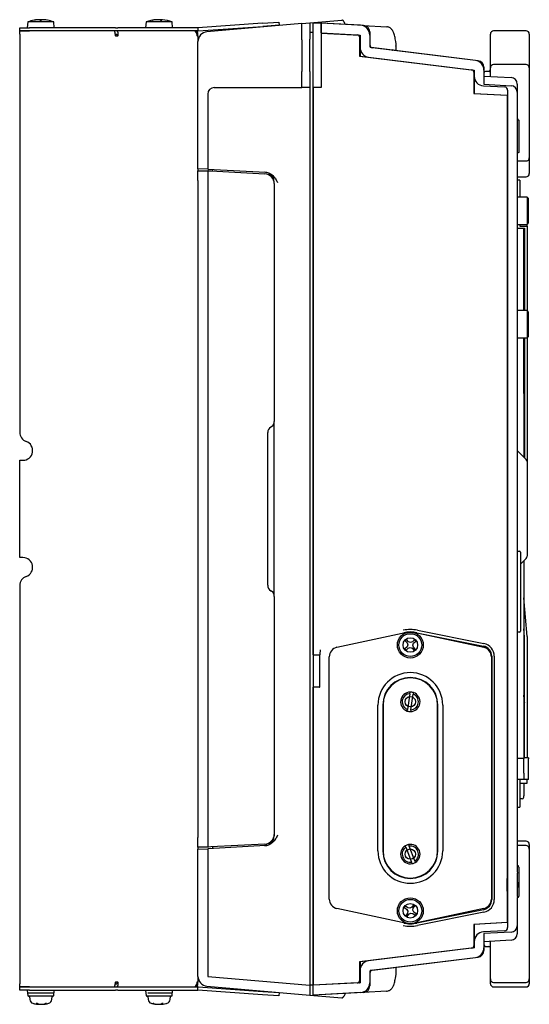
# Model space of a CAD drawing. Units: millimetres. Extents: x 25 to 408, y 25 to 260.
# Drawn here: x 227 to 280, y 129 to 231 of the extents above; entities that cross this region are included whole.
import ezdxf
from ezdxf.lldxf.tags import DXFTag

# ---------------------------------------------------------------- set-up
doc = ezdxf.new("R2010")
doc.units = ezdxf.units.MM
for name, color, linetype in [('M4×06_Wセムスネジ小', 7, 'Continuous'), ('M4×06_バインド', 7, 'Continuous'), ('M4×08_Wセムスネジ小', 7, 'Continuous'), ('M5×12_CAP', 7, 'Continuous'), ('MP3004214_ステップカー', 7, 'Continuous'), ('MP3004279_ステップカー', 7, 'Continuous'), ('MP3006909_RS232C', 7, 'Continuous'), ('MP3006928_風防枠', 7, 'Continuous'), ('MP4012738_床下板', 7, 'Continuous'), ('MP4014384_RS232C', 7, 'Continuous'), ('MP4014389_足こま', 7, 'Continuous'), ('MP4014565_RS232C', 7, 'Continuous'), ('RS232C防水板', 7, 'Continuous'), ('上ケースＧＸ－Ｋ', 7, 'Continuous'), ('下ケースGX－K', 7, 'Continuous'), ('化粧ネジ', 7, 'Continuous'), ('風防（GX-K）-3', 7, 'Continuous'), ('風防（GX-K）-4', 7, 'Continuous')]:
    doc.layers.add(name, color=color, linetype=linetype)
tags = doc.linetypes.add('HIDDEN2', pattern=[4.7625, 3.175, -1.5875]).pattern_tags.tags
tags[6:7] = [DXFTag(74, 4), DXFTag(75, 0), DXFTag(340, '0'), DXFTag(46, 0.0), DXFTag(50, 0.0), DXFTag(44, 0.0), DXFTag(45, 0.0)]
tags[4:5] = [DXFTag(74, 4), DXFTag(75, 0), DXFTag(340, '0'), DXFTag(46, 0.0), DXFTag(50, 0.0), DXFTag(44, 0.0), DXFTag(45, 0.0)]

msp = doc.modelspace()

# ---------------------------------------------------------------- linework, layer by layer
at = {"layer": 'M4×06_Wセムスネジ小', "color": 7, "linetype": 'Continuous'}
for p, q in [((228.03106, 130.43277), (230.69746, 130.43277)), ((228.20183, 130.05239), (228.23036, 129.72637)), ((230.49817, 129.72637), (230.52669, 130.05239)), ((240.36728, 130.05239), (240.39581, 129.72637)), ((240.38837, 130.43277), (242.86291, 130.43277)), ((242.66362, 129.72637), (242.69214, 130.05239)), ((229.02234, 129.31174), (228.8893, 129.31174)), ((229.06677, 129.29597), (229.06677, 129.25793)), ((229.1002, 129.28532), (229.1002, 129.24476)), ((229.11704, 129.28035), (229.11704, 129.25793)), ((229.21343, 129.25), (229.21343, 129.24476)), ((229.32731, 129.248), (229.32731, 129.24476)), ((229.58414, 129.24753), (229.58414, 129.24476)), ((229.62833, 129.26063), (229.62833, 129.24476)), ((229.7182, 129.27756), (229.7182, 129.25793)), ((229.95582, 129.31174), (229.85545, 129.31174)), ((240.99221, 129.31174), (240.90608, 129.31174)), ((241.16159, 129.2732), (241.16159, 129.25793)), ((241.27086, 129.25625), (241.27086, 129.24476)), ((241.33175, 129.2454), (241.33175, 129.24476)), ((241.59368, 129.25238), (241.59368, 129.24476)), ((241.70834, 129.2463), (241.70834, 129.24476)), ((241.78857, 129.30316), (241.78857, 129.24476)), ((241.80015, 129.30799), (241.80015, 129.25793)), ((241.95154, 129.31174), (241.80887, 129.31174))]:
    msp.add_line(p, q, dxfattribs=at)
for centre, radius, start, end in [((228.662, 129.76413), 0.43329, 185.0000021, 254.1191503), ((228.662, 129.76413), 0.43329, 185.0000021, 254.1191503), ((230.06653, 129.76413), 0.43329, 285.8808497, 354.9999979), ((230.06653, 129.76413), 0.43329, 285.8808497, 354.9999979), ((240.82745, 129.76413), 0.43329, 185.0000021, 254.1191503), ((240.82745, 129.76413), 0.43329, 185.0000021, 254.1191503), ((242.23198, 129.76413), 0.43329, 285.8808497, 354.9999979), ((242.23198, 129.76413), 0.43329, 285.8808497, 354.9999979), ((229.36426, 132.23259), 2.9997, 254.1191503, 260.8845662), ((229.36426, 132.23259), 2.9997, 254.1191503, 264.6196266), ((229.36426, 132.23259), 2.9997, 275.3803734, 285.8808497), ((229.36426, 132.23259), 2.9997, 279.1154338, 285.8808497), ((241.52971, 132.23259), 2.9997, 254.1191503, 256.8337245), ((241.52971, 132.23259), 2.9997, 254.1191503, 264.3157884), ((241.54359, 132.22379), 2.98005, 264.4071153, 268.5031675), ((241.51584, 132.22379), 2.98005, 271.4968325, 275.5928847), ((241.52971, 132.23259), 2.9997, 275.6842116, 285.8808497), ((241.52971, 132.23259), 2.9997, 283.1662755, 285.8808497)]:
    msp.add_arc(centre, radius, start, end, dxfattribs=at)
for centre, major_axis, ratio, start_param, end_param in [((229.28732, 132.23259), (0, -2.99819), 0.588251959, 6.055552534, 6.15780718), ((229.43921, 132.23259), (0, -2.99819), 0.616116057, 6.055552534, 6.15780718), ((229.11244, 132.23259), (0, -2.98884), 0.157004337, -0.097470518, -0.026085961), ((229.20536, 132.23259), (0, -2.98884), 0.782068592, 6.238181845, 6.257099346), ((229.4043, 132.23259), (0, -2.98884), 0.987597913, 6.185714788, 6.257099345), ((229.12101, 132.23259), (0, -2.98884), 0.299879501, 0.026085961, 0.073684952), ((229.2878, 132.23259), (0, -2.98884), 0.953977088, 6.238665148, 6.257099346), ((229.47189, 132.23259), (0, -2.98884), 0.906551488, 6.185714789, 6.257099346), ((229.16484, 132.23259), (0, -2.98884), 0.62319236, 0.026085961, 0.049757448), ((229.25663, 132.23259), (0, -2.98884), 0.906551488, 0.026085961, 0.039732935), ((229.32423, 132.23259), (0, -2.98884), 0.987597913, 0.026085962, 0.097470519), ((229.56368, 132.23259), (0, -2.98884), 0.62319236, 6.233427859, 6.257099346), ((229.44073, 132.23259), (0, -2.98884), 0.953977088, 0.026085961, 0.065842558), ((229.60752, 132.23259), (0, -2.98884), 0.299879501, -0.04452016, -0.026085961), ((229.52317, 132.23259), (0, -2.98884), 0.782068592, 0.026085961, 0.045003462), ((229.30829, 132.23259), (0, -2.99819), 0.808677706, 0.125378127, 0.227632773), ((229.59542, 132.23259), (0, -2.98884), 0.42209525, 0.026085961, 0.097470518), ((229.42289, 132.23259), (0, -2.99819), 0.787655384, 0.125378127, 0.227632773), ((241.47912, 132.23259), (0, -2.99819), 0.84694048, 6.055552534, 6.157807181), ((241.57746, 132.23259), (0, -2.99819), 0.86498018, 6.055552534, 6.157807181), ((241.31087, 132.23259), (0, -2.98884), 0.513248324, 6.185714789, 6.257099346), ((241.4217, 132.23259), (0, -2.98884), 0.905852711, 6.227442738, 6.257099346), ((241.39862, 132.23259), (0, -2.98884), 0.85772076, 6.233328435, 6.257099346), ((241.311, 132.23259), (0, -2.98884), 0.514115841, 0.026085961, 0.051468103), ((241.39884, 132.23259), (0, -2.98884), 0.858240152, 0.026085961, 0.097470518), ((241.66059, 132.23259), (0, -2.98884), 0.858240152, 6.232143522, 6.257099346), ((241.44913, 132.23259), (0, -2.99819), 0.531687712, 0.125378127, 0.227632773), ((241.74842, 132.23259), (0, -2.98884), 0.514115841, 6.231717205, 6.257099346), ((241.7607, 132.23259), (0, -2.98884), 0.423592807, -0.057639474, -0.026085961), ((241.66081, 132.23259), (0, -2.98884), 0.85772076, 0.026085961, 0.049856873), ((241.78432, 132.23259), (0, -2.98884), 0.054419658, 0.026085961, 0.097470518), ((241.74856, 132.23259), (0, -2.98884), 0.513248324, 0.026085961, 0.051041786), ((241.61201, 132.23259), (0, -2.99819), 0.501806026, 0.125378127, 0.227632773)]:
    msp.add_ellipse(centre, major_axis=major_axis, ratio=ratio, start_param=start_param, end_param=end_param, dxfattribs=at)
at = {"layer": 'M4×06_バインド', "color": 7, "linetype": 'Continuous'}
for p, q in [((228.0324, 230.27623), (227.98107, 229.68951)), ((230.69613, 230.27623), (228.0324, 230.27623)), ((228.6861, 230.45949), (228.681, 230.45949)), ((229.23538, 230.50834), (229.23538, 230.51319)), ((229.28094, 230.45949), (229.44759, 230.45949)), ((229.59769, 230.51178), (229.59769, 230.51319)), ((229.75059, 230.50159), (229.75059, 230.5026)), ((230.04243, 230.45949), (230.04753, 230.45949)), ((230.74746, 229.68951), (230.69613, 230.27623)), ((240.19785, 230.27623), (240.14652, 229.68951)), ((242.86158, 230.27623), (240.19785, 230.27623)), ((240.86065, 230.45949), (240.9141, 230.45949)), ((241.14466, 230.49607), (241.14466, 230.5026)), ((241.29066, 230.50859), (241.29066, 230.51319)), ((241.44866, 230.51177), (241.44866, 230.51319)), ((241.64783, 230.47019), (241.64783, 230.51319)), ((241.66829, 230.45949), (241.82613, 230.45949)), ((241.73438, 230.45949), (241.73438, 230.5026)), ((241.78374, 230.51267), (241.78374, 230.51319)), ((242.91291, 229.68951), (242.86158, 230.27623)), ((227.98107, 130.69941), (228.0324, 130.11268)), ((230.69613, 130.11268), (230.74746, 130.69941)), ((240.14652, 130.69941), (240.19785, 130.11268)), ((242.86158, 130.11268), (242.91291, 130.69941)), ((228.0324, 130.11268), (230.69613, 130.11268)), ((240.19785, 130.11268), (242.86158, 130.11268))]:
    msp.add_line(p, q, dxfattribs=at)
for centre, radius, start, end in [((229.36426, 226.80178), 3.72098, 100.5809724, 110.9733248), ((229.36426, 226.80178), 3.72098, 98.5665388, 100.5809724), ((229.36261, 226.80288), 3.71867, 95.7856676, 100.4817336), ((229.36426, 226.80178), 3.72098, 95.6516164, 97.3790142), ((229.36426, 226.80178), 3.72098, 79.4190276, 84.3483836), ((229.36592, 226.80288), 3.71867, 79.5182664, 84.2143324), ((229.36426, 226.80178), 3.72098, 69.0266752, 79.4190276), ((241.52971, 226.80178), 3.72098, 95.4024419, 110.9733248), ((241.52971, 226.80178), 3.72098, 94.7810666, 95.4024419), ((241.52661, 226.80232), 3.71169, 91.2034051, 91.5346052), ((241.53281, 226.80232), 3.71169, 88.4653947, 88.7965949), ((241.52971, 226.80178), 3.72098, 84.5975581, 85.2189334), ((241.52971, 226.80178), 3.72098, 69.0266752, 84.5975581), ((229.36426, 133.58714), 3.72098, 249.0266752, 251.7961334), ((229.36426, 133.58714), 3.72098, 288.2038666, 290.9733248), ((241.52971, 133.58714), 3.72098, 249.0266752, 251.7961334), ((241.52971, 133.58714), 3.72098, 249.0266752, 251.7961334), ((241.52971, 133.58714), 3.72098, 288.2038666, 290.9733248), ((241.52971, 133.58714), 3.72098, 288.2038666, 290.9733248)]:
    msp.add_arc(centre, radius, start, end, dxfattribs=at)
for centre, major_axis, ratio, start_param, end_param in [((229.18683, 226.80178), (0, 3.71223), 0.718182711, 0.021001829, 0.078432917), ((229.24455, 226.80178), (0, 3.71223), 0.882947593, 0.021001829, 0.078432917), ((229.11476, 226.80178), (0, 3.71223), 0.206283509, -0.03210526, -0.021001829), ((229.13912, 226.80178), (0, 3.71223), 0.469471563, 6.20475239, 6.262183478), ((229.31166, 226.80178), (0, 3.71223), 0.978492265, 0.021001828, 0.032105259), ((229.18113, 226.80178), (0, 3.71223), 0.695854578, 6.212232909, 6.262183478), ((229.26913, 226.80178), (0, 3.71977), 0.017452406, -0.182913517, -0.100963673), ((229.45521, 226.80178), (0, 3.71977), 0.293962841, 0.100963673, 0.161333255), ((229.54739, 226.80178), (0, 3.71223), 0.695854578, 0.021001829, 0.078432917), ((229.4594, 226.80178), (0, 3.71977), 0.017452406, 0.100963673, 0.182913517), ((229.58941, 226.80178), (0, 3.71223), 0.469471563, 0.021001829, 0.078432917), ((229.41686, 226.80178), (0, 3.71223), 0.978492266, 6.251080046, 6.262183477), ((229.48397, 226.80178), (0, 3.71223), 0.882947593, 6.20475239, 6.262183478), ((229.61377, 226.80178), (0, 3.71223), 0.206283509, 0.021001829, 0.03210526), ((229.5417, 226.80178), (0, 3.71223), 0.71818271, 6.204752391, 6.262183478), ((229.39223, 226.80178), (0, 3.71977), 0.955816848, 6.121852135, 6.182221634), ((241.49763, 226.80178), (0, 3.71977), 0.941433886, 0.100963673, 0.182913518), ((241.55865, 226.80178), (0, 3.71977), 0.952628417, 0.100963673, 0.182913517), ((241.34412, 226.80178), (0, 3.71223), 0.685739216, 0.021001829, 0.078432917), ((241.48853, 226.80178), (0, 3.71223), 0.986873283, 0.02100183, 0.078432918), ((241.32007, 226.80178), (0, 3.71223), 0.569230058, 0.021001829, 0.047574236), ((241.27474, 226.80178), (0, 3.71223), 0.01215684, -0.026781939, -0.021001829), ((241.27807, 226.80178), (0, 3.71223), 0.161496516, -0.04938934, -0.021001829), ((241.35486, 226.80178), (0, 3.71223), 0.727847325, 6.20475239, 6.262183478), ((241.38457, 226.80178), (0, 3.71223), 0.822178291, 6.235611071, 6.262183478), ((241.67486, 226.80178), (0, 3.71223), 0.822178291, 0.021001829, 0.055642228), ((241.70457, 226.80178), (0, 3.71223), 0.727847325, 0.021001829, 0.064760243), ((241.44014, 226.80178), (0, 3.71977), 0.337197626, -0.182913517, -0.100963673), ((241.57089, 226.80178), (0, 3.71223), 0.986873283, 6.233795966, 6.262183477), ((241.78136, 226.80178), (0, 3.71223), 0.161496516, 0.021001829, 0.078432917), ((241.62035, 226.80178), (0, 3.71977), 0.304136645, -0.182913517, -0.100963673), ((241.71531, 226.80178), (0, 3.71223), 0.685739215, 6.218425064, 6.262183478), ((241.78468, 226.80178), (0, 3.71223), 0.01215684, 0.021001829, 0.02678194), ((241.73936, 226.80178), (0, 3.71223), 0.569230058, 6.227543092, 6.262183478)]:
    msp.add_ellipse(centre, major_axis=major_axis, ratio=ratio, start_param=start_param, end_param=end_param, dxfattribs=at)
at = {"layer": 'M4×08_Wセムスネジ小', "color": 7, "linetype": 'Continuous'}
for p, q in [((266.84138, 166.64016), (267.04102, 166.41398)), ((267.17179, 166.53353), (266.96438, 166.75261)), ((267.09409, 166.2078), (267.02279, 166.00719)), ((267.04102, 166.41398), (267.09409, 166.2078)), ((267.3724, 166.46223), (267.17179, 166.53353)), ((267.57859, 166.5153), (267.3724, 166.46223)), ((267.80477, 166.71494), (267.57859, 166.5153)), ((267.62684, 166.18392), (267.69814, 166.38453)), ((267.6799, 165.97773), (267.62684, 166.18392)), ((267.69814, 166.38453), (267.91721, 166.59194)), ((267.02279, 166.00719), (266.80371, 165.79978)), ((266.91616, 165.67678), (267.14234, 165.87642)), ((267.14234, 165.87642), (267.34852, 165.92949)), ((267.34852, 165.92949), (267.54913, 165.85818)), ((267.54913, 165.85818), (267.75654, 165.63911)), ((267.87954, 165.75155), (267.6799, 165.97773)), ((266.75764, 139.1869), (267.00143, 139.0092)), ((267.10328, 139.15418), (266.85343, 139.32326)), ((267.00143, 139.0092), (267.0978, 138.81935)), ((267.0978, 138.81935), (267.07154, 138.60808)), ((267.31456, 139.12792), (267.10328, 139.15418)), ((267.5044, 139.22429), (267.31456, 139.12792)), ((267.6821, 139.46809), (267.5044, 139.22429)), ((267.62312, 138.91116), (267.64939, 139.12244)), ((267.71949, 138.72132), (267.62312, 138.91116)), ((267.64939, 139.12244), (267.81847, 139.37229)), ((267.07154, 138.60808), (266.90246, 138.35822)), ((267.03883, 138.26243), (267.21652, 138.50623)), ((267.21652, 138.50623), (267.40637, 138.6026)), ((267.40637, 138.6026), (267.61765, 138.57633)), ((267.61765, 138.57633), (267.8675, 138.40726)), ((267.96329, 138.54362), (267.71949, 138.72132))]:
    msp.add_line(p, q, dxfattribs=at)
for centre, radius in [((267.36046, 166.19586), 1.3332), ((267.36046, 166.19586), 1.16655), ((267.36046, 138.86526), 1.3332), ((267.36046, 138.86526), 1.16655)]:
    msp.add_circle(centre, radius, dxfattribs=at)
for centre, radius, start, end in [((267.36046, 166.19586), 0.68327, 125.4286744, 139.4381273), ((267.36046, 166.19586), 0.68327, 35.4286744, 49.4381273), ((267.36046, 166.19586), 0.68326, 215.4286744, 229.4381273), ((267.36046, 166.19586), 0.68326, 305.4286744, 319.4381273), ((267.36046, 138.86526), 0.68326, 137.908553, 151.9180058), ((267.36046, 138.86526), 0.68327, 47.908553, 61.9180058), ((267.36046, 138.86526), 0.68327, 227.908553, 241.9180058), ((267.36046, 138.86526), 0.68326, 317.908553, 331.9180058)]:
    msp.add_arc(centre, radius, start, end, dxfattribs=at)
at = {"layer": 'M5×12_CAP', "color": 7, "linetype": 'Continuous'}
for p, q in [((279.35926, 212.27458), (278.35936, 212.27458)), ((279.35926, 212.27458), (279.35926, 209.44153)), ((279.52591, 212.10793), (279.35926, 212.27458)), ((279.52591, 209.60818), (279.52591, 212.10793)), ((278.35936, 209.44153), (279.35926, 209.44153)), ((279.35926, 209.44153), (279.52591, 209.60818)), ((279.35926, 200.60908), (278.35936, 200.60908)), ((279.35926, 200.60908), (279.35926, 197.77603)), ((279.52591, 200.44243), (279.35926, 200.60908)), ((279.52591, 197.94268), (279.52591, 200.44243)), ((278.35936, 197.77603), (279.35926, 197.77603)), ((279.35926, 197.77603), (279.52591, 197.94268))]:
    msp.add_line(p, q, dxfattribs=at)
at = {"layer": 'MP3004214_ステップカー', "color": 7, "linetype": 'Continuous'}
for p, q in [((279.02596, 200.60908), (279.02596, 209.05559)), ((279.02596, 192.05248), (279.02596, 197.77603)), ((279.02596, 192.05248), (279.02596, 190.68402)), ((279.02596, 190.68402), (279.02596, 185.52726)), ((279.02596, 174.86166), (279.02596, 155.19696)), ((279.02596, 155.19696), (279.02596, 154.53036)), ((279.02596, 154.53036), (278.35936, 154.53036)), ((279.52591, 154.60749), (279.02596, 154.60749)), ((279.02596, 153.03051), (279.02596, 154.53036)), ((279.52591, 154.60749), (279.52591, 154.49994)), ((279.52591, 152.67032), (279.52591, 154.49994)), ((279.02596, 153.03051), (279.02596, 152.36391)), ((279.02596, 152.36391), (278.35936, 152.36391)), ((279.52591, 152.36391), (279.02596, 152.36391)), ((279.52591, 152.36391), (279.52591, 152.67032))]:
    msp.add_line(p, q, dxfattribs=at)
at = {"layer": 'MP3004279_ステップカー', "color": 7, "linetype": 'Continuous'}
for p, q in [((278.626, 214.02441), (278.35936, 214.02441)), ((278.626, 214.02441), (278.626, 212.27458)), ((278.35936, 209.05559), (279.09262, 209.05559)), ((278.626, 209.44153), (278.626, 209.28505)), ((278.626, 209.28505), (279.35926, 209.28505)), ((279.09262, 209.05559), (279.09262, 200.60908)), ((279.35926, 209.28505), (279.35926, 209.44153)), ((279.35926, 209.28505), (279.35926, 200.60908)), ((279.09262, 197.77603), (279.09262, 185.4606)), ((279.35926, 197.77603), (279.35926, 185.0559)), ((279.09262, 190.81957), (279.02596, 189.84356)), ((279.35926, 167.07533), (279.02596, 171.059)), ((279.09262, 167.05419), (279.02596, 167.85092)), ((279.09262, 154.60749), (279.09262, 167.05419)), ((279.35926, 167.07533), (279.35926, 154.60749)), ((279.08881, 160.28643), (279.02596, 161.0376)), ((279.09262, 160.31039), (279.08881, 160.28643)), ((279.08881, 160.28643), (279.09262, 160.28643)), ((278.626, 152.36391), (278.626, 149.53086)), ((278.626, 151.9757), (279.35926, 151.9757)), ((279.35926, 151.9757), (279.35926, 152.36391)), ((278.35936, 149.53086), (278.626, 149.53086))]:
    msp.add_line(p, q, dxfattribs=at)
at = {"layer": 'MP3006909_RS232C', "color": 7, "linetype": 'Continuous'}
for p, q in [((268.02967, 167.45604), (274.86968, 166.08276)), ((268.08215, 167.71746), (274.92217, 166.34418)), ((275.72629, 165.03706), (275.72629, 140.02405)), ((275.99293, 165.03706), (275.99293, 140.02405)), ((274.86968, 138.97836), (268.02967, 137.60508)), ((274.92217, 138.71694), (268.08215, 137.34365))]:
    msp.add_line(p, q, dxfattribs=at)
for centre, radius, start, end in [((267.36046, 164.1229), 3.6663, 78.6475317, 101.3524683), ((267.36046, 164.1229), 3.39966, 78.6475317, 101.3524683), ((274.65973, 165.03706), 1.06656, 0, 78.6475317), ((274.65973, 165.03706), 1.3332, 0, 78.6475317), ((274.65973, 140.02405), 1.06656, 281.3524683, 0), ((274.65973, 140.02405), 1.3332, 281.3524683, 0), ((267.36046, 140.93822), 3.6663, 258.6475317, 281.3524683), ((267.36046, 140.93822), 3.39966, 258.6475317, 281.3524683)]:
    msp.add_arc(centre, radius, start, end, dxfattribs=at)
at = {"layer": 'MP3006928_風防枠', "color": 7, "linetype": 'Continuous'}
for p, q in [((245.52931, 213.97201), (245.52931, 214.97191)), ((245.52931, 214.97191), (246.52921, 214.97191)), ((246.52921, 214.97191), (246.61309, 214.96751)), ((246.52921, 214.91972), (246.52921, 213.97201)), ((246.61309, 214.96751), (246.85379, 214.9549)), ((246.85379, 214.9549), (252.41429, 214.66348)), ((245.52931, 213.97201), (245.52931, 146.41691)), ((246.52921, 213.97201), (246.52921, 146.41691)), ((253.36186, 213.66495), (253.36186, 189.19356)), ((252.69526, 172.34994), (252.69526, 188.03897)), ((253.36186, 171.19536), (253.36186, 146.72397)), ((245.52931, 145.41701), (245.52931, 146.41691)), ((246.52921, 146.41691), (246.52921, 145.4692)), ((246.52921, 145.41701), (245.52931, 145.41701)), ((246.61309, 145.42141), (246.52921, 145.41701)), ((246.85379, 145.43402), (246.61309, 145.42141)), ((252.41429, 145.72544), (246.85379, 145.43402))]:
    msp.add_line(p, q, dxfattribs=at)
for centre, radius, start, end in [((252.36196, 213.66495), 0.9999, 42.2418421, 87), ((252.36196, 213.66495), 0.9999, 0, 42.2418421), ((253.36186, 188.03897), 0.6666, 120, 180), ((252.69526, 189.19356), 0.6666, 300, 307.6235512), ((252.69526, 189.19356), 0.6666, 307.6235512, 0), ((253.36186, 172.34994), 0.6666, 180, 240), ((252.69526, 171.19536), 0.6666, 52.3764488, 60), ((252.69526, 171.19536), 0.6666, 0, 52.3764488), ((252.36196, 146.72397), 0.9999, 273, 317.7581579), ((252.36196, 146.72397), 0.9999, 317.7581579, 0)]:
    msp.add_arc(centre, radius, start, end, dxfattribs=at)
for points in [[(246.61309, 214.96751), (246.58561, 214.96446), (246.56454, 214.95941), (246.53616, 214.94355), (246.52921, 214.93294), (246.52921, 214.91972)], [(246.52921, 145.4692), (246.52921, 145.45598), (246.53613, 145.44538), (246.56454, 145.42951), (246.5856, 145.42446), (246.61309, 145.42141)]]:
    msp.add_open_spline(points, degree=3, knots=[0, 0, 0, 0, 0.5, 0.5, 1, 1, 1, 1], dxfattribs=at)
at = {"layer": 'MP4012738_床下板', "color": 7, "linetype": 'Continuous'}
for p, q in [((278.35936, 175.86156), (278.59267, 175.86156)), ((278.69266, 175.76157), (278.69266, 175.19496)), ((278.69266, 175.19496), (278.69266, 168.19566)), ((278.69266, 168.19566), (278.69266, 167.62905)), ((278.59267, 167.52906), (278.35936, 167.52906))]:
    msp.add_line(p, q, dxfattribs=at)
for centre, start, end in [((278.59267, 175.76157), 0, 90), ((278.59267, 167.62905), 270, 0)]:
    msp.add_arc(centre, 0.09999, start, end, dxfattribs=at)
at = {"layer": 'MP4014384_RS232C', "color": 7, "linetype": 'Continuous'}
for p, q in [((259.81865, 165.96524), (267.01177, 167.5044)), ((259.02797, 140.07364), (259.02797, 164.98747)), ((267.01176, 137.55665), (259.81864, 139.09588))]:
    msp.add_line(p, q, dxfattribs=at)
at = {"layer": 'MP4014384_RS232C', "color": 7, "linetype": 'HIDDEN2'}
for p, q in [((267.70918, 167.5044), (274.9023, 165.96517)), ((275.69297, 164.98741), (275.69297, 140.07358)), ((274.90229, 139.09581), (267.70917, 137.55665))]:
    msp.add_line(p, q, dxfattribs=at)
for centre, radius in [((267.36046, 166.19586), 0.74993), ((267.36046, 160.36977), 0.53328), ((267.36046, 144.69134), 0.53328), ((267.36046, 138.86526), 0.74993)]:
    msp.add_circle(centre, radius, dxfattribs=at)
for centre, radius, start, end in [((267.36047, 165.87479), 1.6665, 77.9216375, 102.0778878), ((260.02787, 164.98747), 0.9999, 102.0778878, 180), ((260.02787, 140.07364), 0.9999, 180, 257.9216375), ((267.36047, 139.18626), 1.6665, 257.9216375, 282.0778878)]:
    msp.add_arc(centre, radius, start, end, dxfattribs=at)
at = {"layer": 'MP4014384_RS232C', "color": 7, "linetype": 'Continuous'}
for centre, start, end in [((274.69306, 164.98747), 0, 77.9221122), ((274.69307, 164.98741), 0, 77.9216375), ((274.69306, 140.07364), 282.0783625, 0), ((274.69307, 140.07358), 282.0778878, 0)]:
    msp.add_arc(centre, 0.9999, start, end, dxfattribs=at)
at = {"layer": 'MP4014389_足こま', "color": 7, "linetype": 'Continuous'}
for p, q in [((275.59297, 228.64892), (275.59297, 229.01763)), ((279.25927, 229.35142), (275.92627, 229.35142)), ((279.59257, 229.01763), (279.59257, 228.64892)), ((275.59297, 228.05426), (275.59297, 228.64892)), ((275.59297, 225.55477), (275.59297, 228.05426)), ((279.59257, 228.64892), (279.59257, 228.05426)), ((279.59257, 228.05426), (279.59257, 225.55477)), ((279.25927, 225.88807), (275.92627, 225.88807)), ((275.42632, 225.18996), (275.09302, 225.18996)), ((275.59297, 225.19907), (275.59297, 225.55477)), ((275.59297, 224.66834), (275.59297, 225.19907)), ((279.59257, 225.55477), (279.59257, 225.19907)), ((279.59257, 225.19907), (279.59257, 223.27429)), ((279.59257, 223.27429), (279.59257, 222.58462)), ((279.59257, 222.58462), (279.59257, 218.78556)), ((279.59257, 218.78556), (279.59257, 218.0384)), ((279.59257, 218.0384), (279.59257, 216.48232)), ((278.35936, 215.98239), (279.25927, 215.98239)), ((279.59257, 216.48232), (279.59257, 216.31569)), ((279.59257, 216.31569), (279.59257, 215.09141)), ((279.59257, 215.09141), (279.59257, 214.6958)), ((278.35936, 214.3625), (279.25927, 214.3625)), ((279.25927, 146.03121), (278.35936, 146.03121)), ((279.25927, 145.56924), (278.35936, 145.56924)), ((279.59257, 145.69791), (279.59257, 145.4174)), ((279.59257, 145.4174), (279.59257, 145.22996)), ((279.59257, 145.18856), (279.59257, 145.23594)), ((279.59257, 145.18856), (279.59257, 144.16914)), ((279.59257, 144.16914), (279.59257, 143.45723)), ((279.59257, 143.45723), (279.59257, 140.11462)), ((279.59257, 140.11462), (279.59257, 139.56234)), ((279.59257, 139.56234), (279.59257, 137.51913)), ((279.59257, 137.51913), (279.59257, 136.96561)), ((279.59257, 136.96561), (279.59257, 133.61822)), ((275.59297, 133.61822), (275.59297, 135.72778)), ((275.09302, 135.19896), (275.42632, 135.19896)), ((275.59297, 132.90575), (275.59297, 133.61822)), ((275.59297, 131.88195), (275.59297, 132.90575)), ((279.59257, 133.61822), (279.59257, 132.90575)), ((279.59257, 132.90575), (279.59257, 131.88195)), ((275.59297, 131.88195), (275.59297, 131.83395)), ((275.59297, 131.82798), (275.59297, 131.83395)), ((275.59297, 131.78863), (275.59297, 131.82798)), ((275.59297, 131.36611), (275.59297, 131.78863)), ((279.59257, 131.83395), (279.59257, 131.88195)), ((279.59257, 131.83395), (279.59257, 131.82798)), ((279.59257, 131.82798), (279.59257, 131.78863)), ((279.59257, 131.78863), (279.59257, 131.36611)), ((275.92627, 131.50065), (279.25927, 131.50065)), ((275.92627, 131.49468), (279.25927, 131.49468)), ((275.92627, 131.03271), (279.25927, 131.03271))]:
    msp.add_line(p, q, dxfattribs=at)
for centre, radius, start, end in [((275.92627, 229.01812), 0.3333, 90, 180), ((279.25927, 229.01812), 0.3333, 0, 90), ((275.92627, 225.55477), 0.3333, 90, 180), ((279.25927, 225.55477), 0.3333, 0, 90), ((275.09302, 225.02331), 0.16665, 90, 180), ((275.42632, 225.35661), 0.16665, 270, 0), ((279.25927, 216.31569), 0.3333, 270, 0), ((279.25927, 214.6958), 0.3333, 270, 0), ((279.25927, 145.69791), 0.3333, 0, 90), ((279.25927, 145.23594), 0.3333, 0, 90), ((275.09302, 135.36561), 0.16665, 180, 270), ((275.09302, 135.36561), 0.16665, 180, 270), ((275.42632, 135.03231), 0.16665, 0, 90), ((275.42632, 135.03231), 0.16665, 0, 90), ((275.92627, 131.83395), 0.3333, 180, 270), ((275.92627, 131.82798), 0.3333, 180, 270), ((279.25927, 131.83395), 0.3333, 270, 0), ((279.25927, 131.82798), 0.3333, 270, 0), ((275.92627, 131.36601), 0.3333, 180, 270), ((279.25927, 131.36601), 0.3333, 270, 0)]:
    msp.add_arc(centre, radius, start, end, dxfattribs=at)
at = {"layer": 'MP4014565_RS232C', "color": 7, "linetype": 'Continuous'}
for p, q in [((264.02746, 145.02464), (264.02746, 160.02314)), ((264.52741, 160.02314), (264.52741, 145.02464)), ((270.19351, 145.02464), (270.19351, 160.02314)), ((270.69346, 160.02314), (270.69346, 145.02464))]:
    msp.add_line(p, q, dxfattribs=at)
for centre, radius, start, end in [((267.36046, 160.02314), 3.333, 0, 180), ((267.36046, 160.02314), 2.83305, 0, 180), ((267.36046, 145.02464), 3.333, 180, 0), ((267.36046, 145.02464), 2.83305, 180, 0)]:
    msp.add_arc(centre, radius, start, end, dxfattribs=at)
at = {"layer": 'RS232C防水板', "color": 7, "linetype": 'Continuous'}
for p, q in [((264.56074, 160.02314), (264.56074, 145.02464)), ((270.16018, 145.02464), (270.16018, 160.02314))]:
    msp.add_line(p, q, dxfattribs=at)
for centre, start, end in [((267.36046, 160.02314), 0, 180), ((267.36046, 145.02464), 180, 0)]:
    msp.add_arc(centre, 2.79972, start, end, dxfattribs=at)
at = {"layer": '上ケースＧＸ－Ｋ', "color": 7, "linetype": 'Continuous'}
for p, q in [((256.19491, 230.11656), (246.44207, 229.2633)), ((256.19491, 230.11656), (257.02816, 230.18946)), ((256.19491, 228.44369), (256.19491, 230.11656)), ((257.02816, 230.18946), (260.30479, 230.47613)), ((257.02816, 230.18946), (257.02816, 228.51659)), ((262.5625, 229.91688), (258.19471, 230.14579)), ((262.5625, 229.91688), (264.90476, 229.79413)), ((257.36146, 229.18956), (257.02816, 229.18956)), ((258.19471, 229.14452), (262.19466, 228.93489)), ((258.19471, 229.14178), (262.14231, 228.93489)), ((262.14231, 228.93489), (262.19466, 228.93489)), ((262.14231, 228.93489), (262.14231, 226.77171)), ((262.19466, 228.93489), (262.19466, 226.77171)), ((263.19421, 229.2512), (263.19421, 227.80382)), ((245.52931, 216.18949), (245.52931, 228.2672)), ((256.19491, 228.44369), (256.19491, 225.18996)), ((257.02816, 225.18996), (257.02816, 228.51659)), ((274.34101, 226.28772), (263.34055, 227.63841)), ((262.14231, 226.77171), (262.19466, 226.77171)), ((262.14231, 226.77171), (273.87447, 225.33118)), ((262.19466, 226.77171), (273.92682, 225.33118)), ((256.19491, 223.52346), (256.19491, 225.18996)), ((257.02816, 225.18996), (257.02816, 223.52346)), ((273.87447, 225.33118), (273.92682, 225.33118)), ((273.87447, 225.33118), (273.87447, 222.92114)), ((273.92682, 225.33118), (273.92682, 222.92114)), ((274.92637, 225.62609), (274.92637, 223.87002)), ((274.92637, 223.87002), (277.72765, 223.72322)), ((246.52921, 222.85686), (246.52921, 216.13709)), ((247.19581, 223.52346), (256.19491, 223.52346)), ((257.02816, 223.52346), (256.19491, 223.52346)), ((257.02816, 223.52346), (257.02816, 131.20318)), ((257.36146, 223.52346), (257.36146, 165.19596)), ((273.87447, 222.92114), (273.92682, 222.92114)), ((273.87447, 222.92114), (277.30746, 222.74122)), ((273.92682, 222.92114), (277.35981, 222.74122)), ((278.35936, 223.05753), (278.35936, 143.09497)), ((277.30746, 222.74122), (277.35981, 222.74122)), ((277.30746, 222.74122), (277.30746, 137.6477)), ((277.35981, 222.74122), (277.35981, 137.6477)), ((245.52931, 215.19096), (245.52931, 216.18949)), ((246.52921, 216.13709), (246.52921, 215.13856)), ((246.52921, 215.13856), (245.52931, 215.19096)), ((246.52921, 215.13856), (252.46541, 214.82745)), ((247.02916, 214.94571), (247.02916, 215.11236)), ((253.36186, 213.66495), (253.36186, 213.8316)), ((253.36186, 171.19536), (253.36186, 189.19356)), ((257.36146, 161.86296), (257.36146, 131.20347)), ((253.36186, 146.72397), (253.36186, 146.55732)), ((253.36186, 146.55732), (253.36186, 146.72397)), ((245.52931, 145.19796), (246.52921, 145.25036)), ((245.52931, 144.86512), (245.52931, 145.19796)), ((245.52931, 132.12172), (245.52931, 144.86512)), ((252.46541, 145.56146), (246.52921, 145.25036)), ((246.52921, 145.25036), (246.52921, 144.91752)), ((246.52921, 144.91752), (246.52921, 132.12172)), ((247.02916, 145.44321), (247.02916, 145.27656)), ((278.35936, 139.96834), (278.35936, 137.33139)), ((277.30746, 137.6477), (273.87447, 137.46778)), ((273.87447, 137.46778), (273.92682, 137.46778)), ((273.87447, 137.46778), (273.87447, 135.05774)), ((277.35981, 137.6477), (273.92682, 137.46778)), ((273.92682, 137.46778), (273.92682, 135.05774)), ((277.30746, 137.6477), (277.35981, 137.6477)), ((277.72765, 136.6657), (274.92637, 136.51889)), ((274.92637, 136.51889), (274.92637, 134.76282)), ((273.87447, 135.05774), (262.14231, 133.61721)), ((273.92682, 135.05774), (262.19466, 133.61721)), ((273.87447, 135.05774), (273.92682, 135.05774)), ((263.34055, 132.75051), (274.34101, 134.10119)), ((262.14231, 133.61721), (262.19466, 133.61721)), ((262.14231, 133.61721), (262.14231, 131.45403)), ((262.19466, 133.61721), (262.19466, 131.45403)), ((246.52921, 132.12172), (257.02816, 131.20318)), ((263.19421, 132.5851), (263.19421, 131.13772)), ((246.44207, 131.12562), (257.02816, 130.19946)), ((257.02816, 131.20318), (257.02816, 130.19946)), ((257.36146, 131.19936), (257.02816, 131.19936)), ((262.19466, 131.45403), (257.36146, 131.20073)), ((262.14231, 131.45403), (257.36146, 131.20347)), ((257.36146, 131.20073), (257.36146, 131.20347)), ((257.36146, 130.19946), (257.36146, 131.20073)), ((262.14231, 131.45403), (262.19466, 131.45403)), ((257.02816, 130.19946), (260.30479, 129.91279)), ((262.5625, 130.47203), (257.36146, 130.19946)), ((260.65074, 130.32005), (260.56298, 130.1333)), ((264.90476, 130.59479), (262.5625, 130.47203))]:
    msp.add_line(p, q, dxfattribs=at)
for centre, radius, start, end in [((259.12921, 229.4175), 1.65814, 21.75131, 35.4764797), ((262.52761, 229.2512), 0.6666, 0, 87), ((246.52921, 228.2672), 0.9999, 95, 180), ((264.97387, 228.02748), 0.9171, 359.7197163, 8.9520664), ((263.36086, 227.80382), 0.16665, 180, 263), ((274.25977, 225.62609), 0.6666, 0, 83), ((247.19581, 222.85686), 0.6666, 90, 180), ((277.69276, 223.05753), 0.6666, 0, 87), ((252.36196, 213.8316), 0.9999, 0, 87), ((252.36196, 146.55732), 0.9999, 273, 0), ((277.69276, 137.33139), 0.6666, 273, 0), ((274.25977, 134.76282), 0.6666, 277, 0), ((263.36086, 132.5851), 0.16665, 97, 180), ((246.52921, 132.12172), 0.9999, 180, 265), ((264.97362, 132.36147), 0.91734, 351.189766, 0.278591), ((262.52761, 131.13772), 0.6666, 273, 0), ((255.78207, 132.1618), 5.20537, 339.2790521, 339.8196679)]:
    msp.add_arc(centre, radius, start, end, dxfattribs=at)
for points, knots in [([(260.47953, 230.37983), (260.47222, 230.38815), (260.45761, 230.40479), (260.4357, 230.42535), (260.41382, 230.44267), (260.39196, 230.45643), (260.37012, 230.46675), (260.34831, 230.4735), (260.32652, 230.47702), (260.31204, 230.47643), (260.30479, 230.47613)], [0, 0, 0, 0, 0.125075542, 0.250001759, 0.374842456, 0.499661568, 0.624523066, 0.749490853, 0.87462867, 1, 1, 1, 1]), ([(265.87921, 228.16994), (265.87333, 228.20932), (265.85385, 228.33888), (265.81316, 228.55712), (265.75879, 228.8063), (265.69488, 229.03782), (265.62834, 229.22051), (265.55425, 229.36807), (265.48288, 229.47715), (265.39777, 229.57563), (265.29177, 229.6649), (265.16425, 229.73674), (265.03524, 229.78079), (264.95849, 229.78725), (264.92797, 229.78906)], [0, 0, 0, 0, 0.0447360212, 0.1728781413, 0.3042784521, 0.4416930418, 0.5909258645, 0.6754584342, 0.7437877886, 0.8038868609, 0.8590700929, 0.9119874202, 0.9640536864, 0.9928516128, 0.9928516128, 0.9928516128, 0.9928516128]), ([(265.54113, 227.37733), (265.54217, 227.37661), (265.54734, 227.3694), (265.55457, 227.35628), (265.55626, 227.35307)], [0.2816109473, 0.2816109473, 0.2816109473, 0.2816109473, 0.4328123817, 0.4759877218, 0.4759877218, 0.4759877218, 0.4759877218]), ([(252.46541, 214.82745), (252.53782, 214.82366), (252.60856, 214.81261), (252.74698, 214.77716), (252.81525, 214.75242), (252.94555, 214.691), (253.00722, 214.65464), (253.12425, 214.57169), (253.17989, 214.5247), (253.33338, 214.37425), (253.41946, 214.26032), (253.53417, 214.07734), (253.5698, 214.01475), (253.63825, 213.88805), (253.67131, 213.82348), (253.70389, 213.7599)], [0, 0, 0, 0, 0.125, 0.125, 0.25, 0.25, 0.375, 0.375, 0.5, 0.5, 0.75, 0.75, 0.875, 0.875, 1, 1, 1, 1]), ([(253.70389, 146.62901), (253.67131, 146.56544), (253.63825, 146.50087), (253.5698, 146.37417), (253.53417, 146.31158), (253.41946, 146.1286), (253.33338, 146.01467), (253.17989, 145.86422), (253.12425, 145.81723), (253.00722, 145.73427), (252.94555, 145.69791), (252.81525, 145.6365), (252.74698, 145.61176), (252.60856, 145.57631), (252.53782, 145.56526), (252.46541, 145.56146)], [0, 0, 0, 0, 0.125, 0.125, 0.25, 0.25, 0.5, 0.5, 0.625, 0.625, 0.75, 0.75, 0.875, 0.875, 1, 1, 1, 1]), ([(264.9053, 130.59613), (264.90915, 130.59591), (264.96418, 130.59269), (265.07722, 130.62129), (265.21566, 130.67681), (265.33131, 130.75443), (265.42426, 130.84146), (265.50043, 130.93649), (265.56626, 131.04276), (265.62926, 131.17358), (265.69159, 131.34234), (265.7513, 131.55257), (265.8074, 131.80263), (265.85051, 132.02994), (265.87213, 132.17266), (265.87953, 132.22177)], [0, 0, 0, 0, 0.003447257, 0.057203014, 0.108827185, 0.160166646, 0.213340484, 0.271309918, 0.338668375, 0.423126347, 0.539656499, 0.679609165, 0.808491725, 0.944028448, 1, 1, 1, 1]), ([(260.30479, 129.91279), (260.31196, 129.91249), (260.32626, 129.91188), (260.34778, 129.91525), (260.3693, 129.92176), (260.39082, 129.93171), (260.41234, 129.94502), (260.43386, 129.96171), (260.45539, 129.98178), (260.47691, 130.00523), (260.49844, 130.03204), (260.51996, 130.06229), (260.54149, 130.09568), (260.55581, 130.12075), (260.56298, 130.1333)], [0, 0, 0, 0, 0.083879637, 0.167522127, 0.250968381, 0.334259602, 0.417437221, 0.500542841, 0.58361817, 0.666704966, 0.749844966, 0.833079828, 0.916451068, 1, 1, 1, 1])]:
    msp.add_open_spline(points, degree=3, knots=knots, dxfattribs=at)
for points in [[(265.89832, 227.32434), (265.89586, 227.55722), (265.89341, 227.79011), (265.89096, 228.02299)], [(265.89096, 132.36593), (265.89341, 132.59881), (265.89586, 132.83169), (265.89832, 133.06457)]]:
    msp.add_open_spline(points, degree=3, dxfattribs=at)
at = {"layer": '下ケースGX－K', "color": 7, "linetype": 'Continuous'}
for p, q in [((257.36146, 230.18946), (258.19471, 230.14579)), ((257.36146, 228.52067), (257.36146, 230.18946)), ((262.24664, 229.93344), (258.19471, 230.14579)), ((258.19471, 229.14452), (258.19471, 230.14579)), ((258.19471, 230.14579), (258.19471, 228.477)), ((258.19471, 229.14452), (261.8789, 228.95144)), ((263.19421, 228.93491), (263.19421, 227.95126)), ((257.36146, 225.18996), (257.36146, 228.52067)), ((258.19471, 228.477), (258.19471, 225.18996)), ((262.19466, 228.6186), (262.19466, 227.65638)), ((274.04833, 226.32366), (263.48689, 227.62044)), ((263.07244, 226.66393), (273.63422, 225.3671)), ((257.36146, 223.52346), (257.36146, 225.18996)), ((258.19471, 225.18996), (258.19471, 223.52346)), ((273.92682, 225.03629), (273.92682, 224.70327)), ((274.92637, 225.33121), (274.92637, 224.70327)), ((274.92637, 224.70327), (277.72765, 224.55647)), ((278.35936, 223.89078), (278.35936, 143.09497)), ((258.19471, 223.52346), (257.36146, 223.52346)), ((257.36146, 165.69591), (257.36146, 223.52346)), ((274.87408, 223.70474), (277.04405, 223.59102)), ((277.35981, 223.25818), (277.35981, 143.09497)), ((278.52601, 220.19046), (278.52601, 219.85716)), ((278.52601, 219.85716), (278.52601, 217.19076)), ((278.52601, 217.19076), (278.52601, 216.85746)), ((278.35936, 186.19386), (279.26164, 185.29158)), ((279.35926, 185.0559), (279.35926, 175.33302)), ((279.26164, 175.09734), (278.69266, 174.52836)), ((257.36146, 165.19596), (257.36146, 165.69591)), ((257.36146, 165.19596), (258.02806, 165.19596)), ((257.36146, 165.19596), (257.36146, 161.86296)), ((258.02806, 165.19596), (258.04624, 165.19596)), ((258.02806, 165.19596), (258.02806, 161.86296)), ((258.04624, 165.19596), (258.04774, 165.19596)), ((258.02806, 161.86296), (257.36146, 161.86296)), ((257.36146, 161.36301), (257.36146, 161.86296)), ((257.36146, 131.20347), (257.36146, 161.36301)), ((258.04624, 161.86296), (258.02806, 161.86296)), ((258.04961, 161.86296), (258.04624, 161.86296)), ((279.02596, 151.9757), (279.02596, 150.70017)), ((278.85931, 150.36687), (278.626, 150.36687)), ((279.02596, 150.53352), (279.02596, 150.70017)), ((278.52601, 143.36481), (278.52601, 143.19816)), ((278.52601, 143.19816), (278.52601, 140.53176)), ((277.35981, 139.96834), (277.35981, 137.13074)), ((278.35936, 139.96834), (278.35936, 136.49814)), ((278.52601, 140.53176), (278.52601, 140.36511)), ((277.04405, 136.7979), (274.87408, 136.68417)), ((277.72765, 135.83245), (274.92637, 135.68564)), ((273.63422, 135.02181), (263.07244, 133.72499)), ((273.92682, 135.68564), (273.92682, 135.35263)), ((274.92637, 135.68564), (274.92637, 135.0577)), ((263.48689, 132.76848), (274.04833, 134.06526)), ((262.19466, 132.73254), (262.19466, 131.77032)), ((263.19421, 132.43766), (263.19421, 131.45401)), ((261.8789, 131.43748), (257.36146, 131.20073)), ((257.36146, 131.20073), (257.36146, 131.20347)), ((257.36146, 130.19946), (257.36146, 131.20073)), ((262.24664, 130.45548), (257.36146, 130.19946))]:
    msp.add_line(p, q, dxfattribs=at)
for centre, radius, start, end in [((262.19431, 228.93491), 0.9999, 0, 87), ((263.52751, 227.95126), 0.3333, 180, 263), ((264.40493, 227.59537), 1.4906, 359.7889448, 8.4080257), ((273.92647, 225.33121), 0.9999, 0, 83), ((277.69276, 223.89078), 0.6666, 0, 87), ((278.52601, 220.35711), 0.16665, 180, 270), ((278.52601, 216.69081), 0.16665, 90, 180), ((279.02596, 185.0559), 0.3333, 0, 45), ((279.02596, 175.33302), 0.3333, 315, 0), ((278.85931, 150.53352), 0.16665, 270, 0), ((278.35936, 143.36481), 0.16665, 0, 90), ((278.35936, 140.36511), 0.16665, 270, 0), ((277.69276, 136.49814), 0.6666, 273, 0), ((273.92647, 135.0577), 0.9999, 277, 0), ((263.52751, 132.43766), 0.3333, 97, 180), ((262.19431, 131.45401), 0.9999, 273, 0)]:
    msp.add_arc(centre, radius, start, end, dxfattribs=at)
for centre, major_axis, ratio, start_param, end_param in [((261.86147, 228.6186), (0, 0.3333), 0.999657325, 4.71238898, 6.230843339), ((263.19421, 227.65638), (0, -0.9999), 0.999657325, 4.71238898, 6.16105371), ((273.59363, 225.03629), (0, 0.3333), 0.999657325, 4.71238898, 6.16105371), ((274.92637, 224.70327), (0, -0.9999), 0.999657325, 4.71238898, 6.230843339), ((277.02662, 223.25818), (0, 0.3333), 0.999657325, 4.71238898, 6.230843339), ((258.04624, 164.19606), (0, 0.9999), 0.052407779, 0, 0.354217035), ((258.04746, 163.52946), (0, -0.6666), 0.052407779, 3.141592654, 3.730389975), ((258.04746, 163.52946), (0, -0.6666), 0.052407779, -0.588797322, 0), ((258.04624, 162.86286), (0, 0.9999), 0.052407779, 2.787375618, 3.141592654), ((277.37289, 143.09497), (0, -0.49995), 0.026176948, 4.71238898, 5.518503129), ((278.37245, 143.09497), (0, -0.49995), 0.026176948, 4.71238898, 5.518503129), ((277.33363, 141.53166), (0, 1.6665), 0.026176948, 3.906274831, 5.518503129), ((278.33319, 141.53166), (0, 1.6665), 0.026176948, 3.906274831, 5.518503129), ((277.37289, 139.96834), (0, -0.49995), 0.026176948, 3.906274831, 4.71238898), ((278.37245, 139.96834), (0, 0.49995), 0.026176948, 0.764682178, 1.570796327), ((277.02662, 137.13074), (0, -0.3333), 0.999657325, 0.052341968, 1.570796327), ((274.92637, 135.68564), (0, 0.9999), 0.999657325, 0.052341968, 1.570796327), ((273.59363, 135.35263), (0, -0.3333), 0.999657325, 0.122131597, 1.570796327), ((263.19421, 132.73254), (0, 0.9999), 0.999657325, 0.122131597, 1.570796327), ((261.86147, 131.77032), (0, 0.3333), 0.999657325, 3.193934622, 4.71238898)]:
    msp.add_ellipse(centre, major_axis=major_axis, ratio=ratio, start_param=start_param, end_param=end_param, dxfattribs=at)
msp.add_ellipse((277.33363, 141.53166), major_axis=(0, 0.6666), ratio=0.026176948, dxfattribs=at)
for points, knots in [([(265.61051, 227.38802), (265.59876, 227.39725), (265.5804, 227.41461), (265.57464, 227.42348), (265.57418, 227.42421), (265.57418, 227.42422)], [0.07792159572, 0.07792159572, 0.07792159572, 0.07792159572, 0.11678460891, 0.16642326516, 0.17555639965, 0.17555639965, 0.17555639965, 0.17555639965]), ([(258.08152, 165.69591), (258.07965, 165.634), (258.07775, 165.57133), (258.07343, 165.45365), (258.07101, 165.39881), (258.06541, 165.30454), (258.0622, 165.26493), (258.05699, 165.22429), (258.05517, 165.21369), (258.05149, 165.19961), (258.04963, 165.19596), (258.04774, 165.19596)], [0, 0, 0, 0, 0.25, 0.25, 0.5, 0.5, 0.75, 0.75, 0.875, 0.875, 1, 1, 1, 1]), ([(278.35936, 141.27726), (278.36542, 141.27688), (278.37159, 141.27731), (278.37751, 141.27851), (278.38452, 141.27994), (278.39132, 141.28246), (278.39754, 141.28574), (278.40674, 141.29058), (278.41496, 141.29718), (278.42202, 141.30458), (278.43327, 141.31636), (278.44205, 141.33045), (278.44906, 141.34518), (278.46189, 141.37215), (278.46946, 141.40214), (278.47437, 141.43236), (278.47965, 141.46485), (278.48188, 141.49837), (278.48188, 141.53166), (278.48188, 141.58327), (278.47706, 141.63614), (278.46216, 141.68416), (278.45549, 141.70565), (278.44652, 141.72663), (278.4336, 141.74468), (278.42756, 141.75312), (278.42054, 141.76102), (278.41244, 141.76764), (278.40426, 141.77433), (278.39467, 141.77988), (278.38434, 141.78306), (278.37744, 141.78519), (278.37004, 141.78629), (278.36274, 141.78619), (278.36161, 141.78617), (278.36049, 141.78613), (278.35936, 141.78606)], [0, 0, 0, 0, 0.028698931, 0.028698931, 0.028698931, 0.06249796, 0.06249796, 0.06249796, 0.112633735, 0.112633735, 0.112633735, 0.19274, 0.19274, 0.19274, 0.340049926, 0.340049926, 0.340049926, 0.49794089, 0.49794089, 0.49794089, 0.746806762, 0.746806762, 0.746806762, 0.857001915, 0.857001915, 0.857001915, 0.908153007, 0.908153007, 0.908153007, 0.960219147, 0.960219147, 0.960219147, 0.994728805, 0.994728805, 0.994728805, 1, 1, 1, 1]), ([(265.57417, 132.96478), (265.57416, 132.96481), (265.57687, 132.96904), (265.59118, 132.98524), (265.60884, 133.00011), (265.61284, 133.00323)], [0.7769113874, 0.7769113874, 0.7769113874, 0.7769113874, 0.8253515665, 0.8875921667, 0.9036136546, 0.9036136546, 0.9036136546, 0.9036136546])]:
    msp.add_open_spline(points, degree=3, knots=knots, dxfattribs=at)
for points in [[(265.89833, 227.32435), (265.89739, 227.41286), (265.89646, 227.50137), (265.89552, 227.58988)], [(265.89552, 132.79903), (265.89646, 132.88754), (265.89739, 132.97605), (265.89833, 133.06456)]]:
    msp.add_open_spline(points, degree=3, dxfattribs=at)
at = {"layer": '化粧ネジ', "color": 7, "linetype": 'Continuous'}
for p, q in [((267.32425, 161.18891), (267.06753, 159.57638)), ((267.32425, 161.18891), (267.3509, 161.3563)), ((267.39668, 159.52398), (267.6534, 161.1365)), ((267.68005, 161.30389), (267.6534, 161.1365)), ((267.04088, 159.40899), (267.06753, 159.57638)), ((267.39668, 159.52398), (267.37003, 159.35659)), ((266.91441, 145.39515), (266.85414, 145.55357)), ((266.91441, 145.39515), (267.495, 143.86903)), ((267.16566, 145.67208), (267.22593, 145.51366)), ((267.80652, 143.98754), (267.22593, 145.51366)), ((267.55527, 143.7106), (267.495, 143.86903)), ((267.80652, 143.98754), (267.86679, 143.82911))]:
    msp.add_line(p, q, dxfattribs=at)
for centre, radius, start, end in [((267.36046, 160.35644), 0.9999, 90.5482342, 251.3600978), ((267.36046, 160.35644), 0.83325, 92.491125, 249.417207), ((267.36046, 160.35644), 0.9999, 71.3600978, 90.5482342), ((267.36046, 160.35644), 0.9999, 270.5482342, 71.3600978), ((267.36046, 160.35644), 0.83325, 272.491125, 69.417207), ((267.36046, 160.35644), 0.9999, 251.3600978, 270.5482342), ((267.36046, 144.69134), 0.9999, 120.4225104, 281.2343739), ((267.36046, 144.69134), 0.83325, 122.3654012, 279.2914831), ((267.36046, 144.69134), 0.9999, 101.2343739, 120.4225104), ((267.36046, 144.69134), 0.9999, 300.4225104, 101.2343739), ((267.36046, 144.69134), 0.83325, 302.3654012, 99.2914831), ((267.36046, 144.69134), 0.9999, 281.2343739, 300.4225104)]:
    msp.add_arc(centre, radius, start, end, dxfattribs=at)
at = {"layer": '風防（GX-K）-3', "color": 7, "linetype": 'Continuous'}
for p, q in [((227.19781, 229.35621), (228.19771, 229.35621)), ((227.19781, 229.02291), (227.19781, 229.35621)), ((227.19781, 229.02291), (227.19781, 188.07929)), ((237.01535, 229.02291), (237.01535, 228.85626)), ((237.01535, 229.02291), (237.18051, 229.02291)), ((237.18051, 229.02291), (237.18051, 228.85626)), ((237.32212, 228.85626), (237.32212, 229.02291)), ((245.40455, 229.02291), (245.40455, 228.85626)), ((245.52931, 228.85626), (245.52931, 229.02291)), ((237.05491, 228.85626), (237.01535, 228.85626)), ((237.05491, 228.85626), (237.29517, 228.85626)), ((237.32212, 228.85626), (237.29517, 228.85626)), ((245.43627, 228.85626), (245.40455, 228.85626)), ((245.43627, 228.85626), (245.52931, 228.85626)), ((245.52931, 228.85626), (245.52931, 228.2672)), ((245.52931, 215.19096), (245.52931, 214.97191)), ((227.19781, 175.19496), (227.19781, 185.19396)), ((227.19781, 185.19396), (227.53111, 185.19396)), ((227.53111, 175.19496), (227.19781, 175.19496)), ((227.19781, 172.30963), (227.19781, 131.36601)), ((245.52931, 145.41701), (245.52931, 145.19796)), ((245.52931, 132.12172), (245.52931, 131.53266)), ((227.19781, 131.03271), (227.19781, 131.36601)), ((228.19771, 131.03271), (227.19781, 131.03271)), ((237.01535, 131.53266), (237.05491, 131.53266)), ((237.01535, 131.53266), (237.01535, 131.36601)), ((237.01535, 131.36601), (237.18051, 131.36601)), ((237.29517, 131.53266), (237.05491, 131.53266)), ((237.18051, 131.53266), (237.18051, 131.36601)), ((237.29517, 131.53266), (237.32212, 131.53266)), ((237.32212, 131.36601), (237.32212, 131.53266)), ((245.40455, 131.53266), (245.40455, 131.36601)), ((245.43627, 131.53266), (245.40455, 131.53266)), ((245.52931, 131.53266), (245.43627, 131.53266)), ((245.52931, 131.36601), (245.52931, 131.53266))]:
    msp.add_line(p, q, dxfattribs=at)
for centre, radius, start, end in [((245.19601, 229.02291), 0.3333, 0, 90), ((228.19771, 188.07929), 0.9999, 180, 250.5287794), ((227.53111, 186.19386), 0.9999, 270, 70.5287794), ((227.53111, 174.19506), 0.9999, 289.4712199, 90.0000012), ((228.19771, 172.30963), 0.9999, 109.4712199, 180), ((245.19601, 131.36601), 0.3333, 270, 0)]:
    msp.add_arc(centre, radius, start, end, dxfattribs=at)
for centre, major_axis, ratio, start_param, end_param in [((236.87387, 229.02291), (0, 0.3333), 0.424474816, 4.71238898, 6.283185307), ((237.18051, 229.02291), (0, -0.3333), 0.424863907, 1.570796327, 3.141592654), ((245.07154, 229.02291), (0, 0.3333), 0.999133588, 4.71238898, 6.283185307), ((236.87387, 131.36601), (0, 0.3333), 0.424474816, 3.141592654, 4.71238898), ((237.18051, 131.36601), (0, -0.3333), 0.424863907, 0, 1.570796327), ((245.07154, 131.36601), (0, 0.3333), 0.999133588, 3.141592654, 4.71238898)]:
    msp.add_ellipse(centre, major_axis=major_axis, ratio=ratio, start_param=start_param, end_param=end_param, dxfattribs=at)
at = {"layer": '風防（GX-K）-4', "color": 7, "linetype": 'Continuous'}
for p, q in [((252.17612, 230.15511), (245.52928, 229.69032)), ((252.17612, 230.15511), (253.83856, 230.27136)), ((253.86181, 229.93887), (252.19937, 229.82262)), ((253.83856, 230.27136), (253.86181, 229.93887)), ((227.19781, 229.35621), (227.19781, 229.68951)), ((227.19781, 229.68951), (227.53111, 229.68951)), ((227.19781, 229.35621), (227.19781, 229.68951)), ((227.19781, 229.68951), (228.19771, 229.68951)), ((228.19771, 229.35621), (227.19781, 229.35621)), ((227.53111, 229.68951), (227.61444, 229.68951)), ((237.05491, 229.68951), (228.19771, 229.68951)), ((237.05491, 229.35621), (228.19771, 229.35621)), ((237.05491, 229.68951), (237.29517, 229.68951)), ((237.29517, 229.35621), (237.05491, 229.35621)), ((245.52931, 229.68951), (237.29517, 229.68951)), ((245.51767, 229.35621), (237.29517, 229.35621)), ((245.52931, 229.68951), (245.52931, 229.35641)), ((245.54092, 229.35702), (252.19937, 229.82262)), ((227.19781, 130.69941), (227.19781, 131.03271)), ((227.19781, 130.69941), (227.19781, 131.03271)), ((227.19781, 131.03271), (228.19771, 131.03271)), ((227.53111, 130.69941), (227.19781, 130.69941)), ((228.19771, 130.69941), (227.19781, 130.69941)), ((227.61444, 130.69941), (227.53111, 130.69941)), ((228.19771, 131.03271), (237.05491, 131.03271)), ((228.19771, 130.69941), (237.05491, 130.69941)), ((237.05491, 131.03271), (237.29517, 131.03271)), ((237.29517, 130.69941), (237.05491, 130.69941)), ((237.29517, 131.03271), (245.51767, 131.03271)), ((237.29517, 130.69941), (245.52931, 130.69941)), ((252.17612, 130.2338), (245.52928, 130.6986)), ((245.52931, 130.69941), (245.52931, 131.03251)), ((245.54092, 131.0319), (252.19937, 130.56629)), ((253.83856, 130.11756), (252.17612, 130.2338)), ((252.19937, 130.56629), (253.86181, 130.45004)), ((253.86181, 130.45004), (253.83856, 130.11756))]:
    msp.add_line(p, q, dxfattribs=at)
for centre, start, end in [((245.50603, 230.02281), 270, 274), ((245.51767, 229.68951), 270, 272.0012196), ((245.51767, 229.68951), 272.0012196, 274), ((245.50603, 130.36611), 86, 90), ((245.51767, 130.69941), 87.9987804, 90), ((245.51767, 130.69941), 86, 87.9987804)]:
    msp.add_arc(centre, 0.3333, start, end, dxfattribs=at)

doc.saveas('drawing.dxf')
